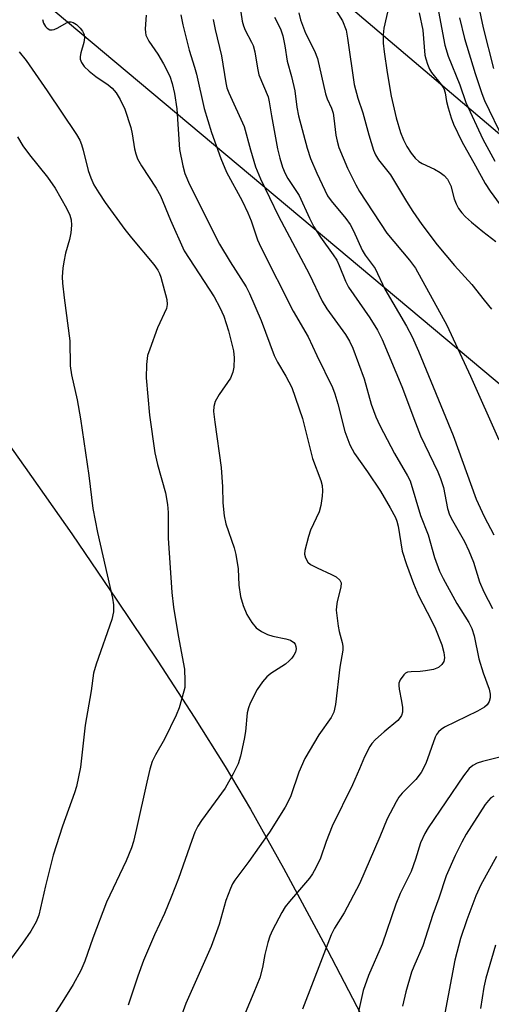
# Model space of a CAD drawing. Units: inches. Extents: x 1183771 to 1189773, y 569456 to 573458.
# Drawn here: x 1184488 to 1184591, y 571241 to 571455 of the extents above; entities that cross this region are included whole.
import ezdxf

# ---------------------------------------------------------------- set-up
doc = ezdxf.new("R2010")
doc.units = ezdxf.units.IN
doc.header["$MEASUREMENT"] = 0
for name, color, linetype in [('NTRL-Farm Land', 3, 'Continuous'), ('Undefined', 1, 'Continuous'), ('UTIL-Cross Country Transmission Line', 1, 'Continuous')]:
    doc.layers.add(name, color=color, linetype=linetype)

msp = doc.modelspace()

# ---------------------------------------------------------------- linework, layer by layer
at = {"layer": 'NTRL-Farm Land'}
msp.add_lwpolyline([(1184479.79, 571371.38), (1184489.59, 571357.68), (1184499.68, 571343.26), (1184509.49, 571328.93), (1184518.34, 571315.68), (1184526.25, 571303.49), (1184532.98, 571292.77), (1184538.5, 571283.52), (1184545.65, 571270.76), (1184554.22, 571254.78), (1184564.28, 571235.48), (1184578.59, 571207.54), (1184622.64, 571134.42), (1184642.44, 571068.19), (1184657.04, 570988.05), (1184669.43, 570913.54), (1184684.31, 570859.09), (1184659.11, 570835.91), (1184616.86, 570843.6), (1184551.05, 570889.32), (1184508.77, 570936.18), (1184456.94, 570997.3)], dxfattribs=at)
at = {"layer": 'Undefined'}
for points, elevation in [([(1184556.36, 571457.91), (1184558.45, 571454.57), (1184559.2, 571452.57), (1184559.53, 571450.86), (1184560.98, 571440.82), (1184561.78, 571437.83), (1184562.84, 571434.62), (1184564.13, 571429.9), (1184565.17, 571426.55), (1184565.58, 571425.5), (1184566.21, 571424.41), (1184568.82, 571421.15), (1184572.3, 571415.43), (1184573.72, 571413.25), (1184575.67, 571410.4), (1184578.96, 571406), (1184582.7, 571401.5), (1184586.5, 571397.37), (1184589.15, 571393.99), (1184590.77, 571392.05)], 258), ([(1184568.78, 571459.03), (1184567.39, 571453.01), (1184567.25, 571451.55), (1184567.27, 571449.79), (1184567.46, 571447.89), (1184568.11, 571443.41), (1184569.01, 571438.22), (1184570.06, 571433.58), (1184571.03, 571430.35), (1184571.66, 571428.81), (1184572.4, 571427.33), (1184573.33, 571425.89), (1184574.23, 571424.78), (1184575.02, 571424.1), (1184575.72, 571423.66), (1184578.37, 571422.38), (1184579.63, 571421.69), (1184580.49, 571421.02), (1184581.18, 571420.24), (1184581.6, 571419.55), (1184581.93, 571418.79), (1184582.68, 571415.96), (1184583.06, 571414.87), (1184583.6, 571413.85), (1184584.29, 571412.92), (1184585.1, 571412.09), (1184586.42, 571410.95), (1184588.88, 571408.9), (1184591.72, 571406.7)], 256), ([(1184587.93, 571457.87), (1184588.95, 571453.07), (1184591.18, 571444.23)], 248), ([(1184515.86, 571455.82), (1184515.59, 571452.85), (1184515.66, 571452.05), (1184515.8, 571451.52), (1184516.45, 571450.22), (1184518.4, 571447.34), (1184519.58, 571445.28), (1184520.94, 571442.63), (1184521.49, 571441.01), (1184521.97, 571438.86), (1184522.51, 571435.52), (1184523.1, 571426.65), (1184523.77, 571423.16), (1184524.22, 571421.46), (1184525.26, 571419.08), (1184531.74, 571406.13), (1184534.05, 571402.28), (1184537.51, 571396.85), (1184538.28, 571395.47), (1184540.81, 571389.58), (1184543.59, 571382.02), (1184544.34, 571380.52), (1184546.16, 571377.51), (1184547.42, 571375.03), (1184549.72, 571368.29), (1184551.9, 571359.66), (1184553.74, 571354.89), (1184553.99, 571353.75), (1184554.1, 571352.59), (1184554.03, 571351.43), (1184553.75, 571349.41), (1184553.36, 571348.03), (1184551.52, 571344.09), (1184551.03, 571342.74), (1184550.26, 571339.69), (1184550.21, 571338.87), (1184550.39, 571338.09), (1184550.92, 571337.17), (1184551.5, 571336.67), (1184552.91, 571335.89), (1184556.06, 571334.49), (1184557.06, 571333.97), (1184557.87, 571333.27), (1184558.15, 571332.65), (1184558.07, 571331.74), (1184557.28, 571328.61), (1184557.11, 571327.53), (1184557.08, 571326.69), (1184557.49, 571323.26), (1184557.71, 571322.12), (1184558.39, 571319.68), (1184558.51, 571318.89), (1184558.52, 571318.08), (1184557.86, 571314.38), (1184556.88, 571306.28), (1184556.53, 571304.57), (1184555.95, 571303.46), (1184553.28, 571299.66), (1184550.26, 571294.54), (1184548.95, 571291.59), (1184547.22, 571286.45), (1184546.67, 571285.19), (1184546, 571283.95), (1184542.56, 571278.53), (1184538.13, 571272.17), (1184535.07, 571268.12), (1184534.59, 571267.37), (1184534.11, 571266.35), (1184533.09, 571263.72), (1184531.64, 571258.53), (1184529.95, 571253.74), (1184524.44, 571241.4), (1184523.04, 571237.6)], 270), ([(1184523.35, 571455.89), (1184523.8, 571453.72), (1184525.14, 571448.22), (1184526.35, 571444.56), (1184526.77, 571443.06), (1184528.43, 571435.57), (1184530.03, 571430.37), (1184532, 571424.72), (1184533.28, 571421.74), (1184536.63, 571415.51), (1184537.89, 571412.95), (1184538.59, 571411.19), (1184540, 571407.06), (1184540.71, 571405.47), (1184547.75, 571391.57), (1184550.98, 571386.02), (1184552.84, 571381.99), (1184556.26, 571375.05), (1184556.78, 571373.7), (1184557.44, 571371.53), (1184558.95, 571365.49), (1184560, 571362.58), (1184561.04, 571360.75), (1184563.89, 571356.73), (1184566.67, 571352.52), (1184568.78, 571348.92), (1184569.91, 571346.81), (1184570.22, 571346.02), (1184570.5, 571344.94), (1184571.39, 571339.56), (1184572.31, 571336.64), (1184573.82, 571332.52), (1184574.94, 571329.89), (1184577.76, 571324.5), (1184578.58, 571322.68), (1184580, 571319.23), (1184580.45, 571317.51), (1184580.54, 571316.36), (1184580.39, 571315.57), (1184580.02, 571314.91), (1184579.26, 571314.26), (1184578.19, 571313.87), (1184576.46, 571313.53), (1184575.29, 571313.4), (1184573.35, 571313.36), (1184572.57, 571313.24), (1184572.11, 571313.04), (1184571.71, 571312.72), (1184570.94, 571311.64), (1184570.66, 571310.9), (1184570.62, 571310.37), (1184570.71, 571309.56), (1184571.25, 571306.96), (1184571.43, 571305.61), (1184571.43, 571304.56), (1184571.24, 571303.86), (1184570.98, 571303.41), (1184570.41, 571302.79), (1184567.46, 571300.34), (1184565.58, 571298.64), (1184564.83, 571297.82), (1184564.36, 571297.14), (1184563.2, 571294.91), (1184562.13, 571292.29), (1184560.58, 571288.86), (1184556.21, 571279.85), (1184554.91, 571276.55), (1184553.66, 571272.89), (1184552.65, 571270.82), (1184551.94, 571269.55), (1184551.28, 571268.59), (1184546.91, 571263.53), (1184546.03, 571262.39), (1184545.3, 571261.14), (1184543.28, 571257.29), (1184542.66, 571255.99), (1184542.21, 571254.6), (1184541.6, 571252), (1184541.11, 571249.16), (1184540.5, 571246.97), (1184539.23, 571243.74), (1184536.35, 571237.01)], 268), ([(1184536.37, 571456.45), (1184536.65, 571454.53), (1184536.92, 571453.5), (1184537.28, 571452.56), (1184538.69, 571450), (1184539.02, 571449.23), (1184539.4, 571447.85), (1184539.99, 571444.3), (1184540.31, 571442.88), (1184542.28, 571438.13), (1184542.54, 571437.02), (1184543.01, 571434.01), (1184544.36, 571426.81), (1184544.84, 571424.81), (1184545.44, 571422.83), (1184546.02, 571421.47), (1184546.58, 571420.42), (1184549.04, 571416.71), (1184551.24, 571411.76), (1184552.2, 571409.9), (1184553.68, 571407.65), (1184556.42, 571403.81), (1184557.17, 571402.65), (1184557.71, 571401.53), (1184559.11, 571398.08), (1184559.74, 571396.8), (1184564.37, 571390.16), (1184566, 571387.51), (1184567.03, 571385.45), (1184571.33, 571375.27), (1184574.24, 571367.37), (1184575.36, 571364.54), (1184579.13, 571356.71), (1184579.73, 571355.32), (1184580.32, 571353.32), (1184581.21, 571348.79), (1184581.66, 571347.4), (1184582.28, 571346.18), (1184584.88, 571341.66), (1184585.87, 571339.57), (1184586.87, 571337.17), (1184588.18, 571332.84), (1184589.12, 571330.68), (1184591.01, 571327.09)], 264), ([(1184548.93, 571456.31), (1184549.31, 571454.83), (1184550.42, 571451.89), (1184552.35, 571448.08), (1184552.99, 571446.45), (1184554.75, 571438.79), (1184555.13, 571437.7), (1184556.05, 571435.63), (1184556.39, 571434.59), (1184556.58, 571433.49), (1184556.98, 571429.82), (1184557.25, 571428.47), (1184557.63, 571427.14), (1184559.5, 571422.65), (1184561.31, 571418.98), (1184562.11, 571417.55), (1184568.03, 571408.55), (1184572.97, 571402.65), (1184574.24, 571400.92), (1184581.06, 571388.59), (1184586.21, 571377.51), (1184592.36, 571363.67)], 260), ([(1184575.1, 571456.33), (1184575.84, 571452.56), (1184576.32, 571447.18), (1184576.49, 571446.34), (1184576.86, 571445.23), (1184577.33, 571444.14), (1184577.77, 571443.38), (1184579.84, 571440.82), (1184580.4, 571439.92), (1184580.73, 571439), (1184581.01, 571437.12), (1184581.33, 571435.72), (1184582.01, 571433.52), (1184582.54, 571432.15), (1184584.29, 571428.39), (1184587.32, 571423.17), (1184589.39, 571419.28), (1184590.44, 571417.66), (1184592.65, 571414.66)], 254), ([(1184579.05, 571457.75), (1184580.6, 571449.31), (1184581.35, 571446.92), (1184583.91, 571440.75), (1184585.17, 571436.9), (1184588.87, 571428.95), (1184591.52, 571424.16)], 252), ([(1184493.37, 571454.92), (1184493.59, 571454.11), (1184494, 571453.4), (1184494.34, 571453), (1184494.95, 571452.66), (1184495.42, 571452.63), (1184495.91, 571452.75), (1184496.67, 571453.08), (1184498.57, 571454.19), (1184499.04, 571454.35), (1184499.52, 571454.36), (1184500, 571454.21), (1184500.7, 571453.77), (1184501.54, 571453), (1184502.04, 571452.34), (1184502.35, 571451.65), (1184502.47, 571450.91), (1184502.33, 571449.9), (1184501.69, 571447.67), (1184501.53, 571446.84), (1184501.53, 571446.3), (1184501.78, 571445.58), (1184502.39, 571444.69), (1184503.47, 571443.67), (1184504.89, 571442.54), (1184507.61, 571440.68), (1184508.48, 571439.98), (1184509.3, 571439.01), (1184510.2, 571437.53), (1184511.21, 571435.43), (1184512.48, 571431.49), (1184512.83, 571430.06), (1184513.29, 571426.81), (1184513.57, 571425.72), (1184513.96, 571424.67), (1184514.83, 571423.15), (1184518.01, 571418.26), (1184518.93, 571416.61), (1184521.1, 571411.37), (1184524.07, 571404.72), (1184530.58, 571394.68), (1184531.85, 571392.41), (1184532.68, 571390.5), (1184533.7, 571387.32), (1184534.76, 571382.97), (1184534.92, 571381.51), (1184534.89, 571379.48), (1184534.66, 571378.38), (1184534.12, 571377.09), (1184531.68, 571373.54), (1184530.84, 571371.99), (1184530.49, 571370.91), (1184530.45, 571369.8), (1184530.71, 571367.55), (1184532.14, 571357.68), (1184532.42, 571353.51), (1184532.46, 571350.05), (1184532.75, 571347.17), (1184533.15, 571345.48), (1184534.9, 571340.22), (1184535.28, 571338.82), (1184535.78, 571335.68), (1184535.96, 571332.15), (1184536.31, 571329.7), (1184536.9, 571327.73), (1184537.65, 571325.81), (1184538.73, 571324.04), (1184539.67, 571322.9), (1184540.86, 571322.07), (1184542.18, 571321.43), (1184543.29, 571321.11), (1184546.14, 571320.51), (1184547.17, 571320.19), (1184547.9, 571319.7), (1184548.17, 571319.33), (1184548.34, 571318.86), (1184548.37, 571318.35), (1184548.2, 571317.63), (1184547.87, 571316.93), (1184547.43, 571316.28), (1184546.87, 571315.7), (1184546.04, 571315.01), (1184542.87, 571313), (1184542, 571312.28), (1184541.09, 571311.17), (1184539.95, 571309.51), (1184538.4, 571306.54), (1184538.01, 571305.51), (1184537.75, 571304.44), (1184537.38, 571300.37), (1184537.13, 571298.72), (1184536.3, 571295.02), (1184535.78, 571293.35), (1184534.72, 571291.22), (1184532.99, 571288.08), (1184527.83, 571281.09), (1184527.05, 571279.86), (1184526.43, 571278.58), (1184525.71, 571276.72), (1184522.85, 571268.52), (1184521.24, 571264.42), (1184519.78, 571260.92), (1184517.63, 571256.27), (1184515.24, 571250.68), (1184514.02, 571247.32), (1184511.92, 571241.01)], 272), ([(1184530.4, 571454.87), (1184530.82, 571452.71), (1184532.21, 571446.99), (1184533.09, 571441.16), (1184533.36, 571440.05), (1184533.75, 571438.96), (1184537.08, 571431.68), (1184538.45, 571426.59), (1184539.56, 571422.95), (1184540.67, 571420.29), (1184544.58, 571412.24), (1184551.19, 571399.7), (1184554.05, 571393.75), (1184555.07, 571392.08), (1184559.07, 571386.54), (1184559.92, 571385.09), (1184560.68, 571383.59), (1184563.17, 571376.91), (1184564.65, 571371.42), (1184565.64, 571368.68), (1184566.54, 571366.79), (1184569.73, 571360.7), (1184572.54, 571355.89), (1184573.08, 571354.78), (1184575.34, 571347.3), (1184577.03, 571343.05), (1184578.41, 571338.13), (1184579.51, 571335.19), (1184580.28, 571333.62), (1184583.26, 571328.17), (1184585.84, 571324.07), (1184586.49, 571322.77), (1184586.98, 571321.13), (1184587.99, 571316.2), (1184588.93, 571313.16), (1184590.22, 571309.57), (1184590.46, 571308.47), (1184590.49, 571307.69), (1184590.28, 571306.92), (1184589.84, 571306.22), (1184589.22, 571305.67), (1184587.7, 571304.83), (1184580.57, 571301.32), (1184579.83, 571300.86), (1184579.25, 571300.33), (1184578.81, 571299.72), (1184578.54, 571299.2), (1184576.5, 571293.48), (1184575.5, 571291.48), (1184574.34, 571289.98), (1184571.41, 571287.05), (1184570.68, 571286.13), (1184570.05, 571285.14), (1184568.15, 571281.48), (1184566.53, 571277.52), (1184562.1, 571267.33), (1184558.79, 571261.08), (1184556.72, 571257.74), (1184555.99, 571256.27), (1184549.75, 571240.17)], 266), ([(1184543.69, 571455.37), (1184544.98, 571452.83), (1184545.47, 571451.38), (1184545.93, 571449.15), (1184546.44, 571445.86), (1184547.37, 571442.52), (1184548.12, 571439.38), (1184548.55, 571435.85), (1184548.91, 571433.97), (1184550.79, 571427), (1184551.48, 571424.75), (1184552.83, 571421.52), (1184555.18, 571416.64), (1184555.94, 571415.51), (1184559.18, 571411.68), (1184560.1, 571410.41), (1184560.81, 571409.04), (1184562.7, 571404.82), (1184563.38, 571403.75), (1184565.5, 571400.89), (1184567.61, 571396.37), (1184572.32, 571388.35), (1184573.55, 571386.01), (1184574.91, 571382.92), (1184582.42, 571364.65), (1184587.42, 571350.78), (1184589.15, 571347.05), (1184591.28, 571343.07)], 262), ([(1184583.84, 571455.26), (1184584.9, 571450.8), (1184587.22, 571443.19), (1184588.64, 571438.85), (1184589.24, 571437.3), (1184593.4, 571428.75)], 250), ([(1184488.31, 571447.86), (1184489.81, 571446), (1184494.38, 571439.41), (1184500.75, 571429.91), (1184501.44, 571428.73), (1184501.82, 571427.8), (1184502.19, 571426.53), (1184503.25, 571422.1), (1184503.81, 571420.56), (1184504.5, 571419.05), (1184505.55, 571417.28), (1184506.96, 571415.16), (1184511.21, 571409.31), (1184512.64, 571407.5), (1184517.49, 571401.72), (1184518.38, 571400.52), (1184518.76, 571399.79), (1184519.04, 571399), (1184520.29, 571394.16), (1184520.39, 571393.03), (1184520.23, 571392.21), (1184518.33, 571387.99), (1184516.6, 571383.39), (1184516.15, 571382.02), (1184515.89, 571380.02), (1184515.86, 571377.14), (1184516.57, 571369.05), (1184517.75, 571360.88), (1184518.28, 571358.31), (1184520.02, 571352.16), (1184520.46, 571349.62), (1184520.59, 571347.92), (1184520.59, 571342.34), (1184521.41, 571330.57), (1184521.79, 571327.37), (1184522.75, 571321.2), (1184524.17, 571313.91), (1184524.26, 571311.37), (1184524.19, 571309.97), (1184524.04, 571309.14), (1184522.97, 571305.56), (1184522.36, 571303.95), (1184519.82, 571298.72), (1184517.83, 571295.33), (1184517.17, 571293.92), (1184516.66, 571292.24), (1184515.95, 571289.42), (1184513.77, 571279.36), (1184513.09, 571276.55), (1184512.68, 571275.19), (1184511.49, 571272.37), (1184507.25, 571263.37), (1184504.26, 571255.59), (1184502.51, 571250.59), (1184501.64, 571248.52), (1184500, 571245.53), (1184497.62, 571241.65), (1184492.47, 571233.68)], 274), ([(1184487.95, 571429.46), (1184489.1, 571427.51), (1184490.52, 571425.51), (1184494.43, 571420.65), (1184496.1, 571418.32), (1184498.54, 571413.98), (1184499.24, 571412.45), (1184499.59, 571411.41), (1184499.67, 571410.3), (1184499.47, 571408.57), (1184499.21, 571407.13), (1184498.37, 571404.22), (1184497.94, 571402.31), (1184497.74, 571400.94), (1184497.64, 571399.06), (1184497.71, 571397.65), (1184498.02, 571394.51), (1184499.28, 571385.19), (1184499.35, 571379.77), (1184499.67, 571377.77), (1184500.89, 571372.36), (1184501.6, 571368.23), (1184503.38, 571355.93), (1184504.25, 571348.77), (1184505.29, 571343.57), (1184508.53, 571329.34), (1184508.75, 571327.88), (1184508.76, 571326.4), (1184508.38, 571324.73), (1184504.98, 571315.03), (1184504.4, 571313.05), (1184503.87, 571309.23), (1184502.62, 571301.8), (1184501.59, 571292.68), (1184500.73, 571288.5), (1184500.31, 571287.1), (1184497.71, 571279.83), (1184495.63, 571273.57), (1184493.99, 571266.9), (1184492.56, 571260.57), (1184491.96, 571259.09), (1184490.84, 571257.09), (1184489.03, 571254.44), (1184481.68, 571244.66)], 276), ([(1184592.55, 571294.85), (1184588.81, 571293.9), (1184587.68, 571293.55), (1184586.73, 571293.05), (1184585.9, 571292.39), (1184584.67, 571290.8), (1184577.04, 571279.49), (1184576.29, 571278.27), (1184575.39, 571276.25), (1184574.3, 571272.72), (1184573.31, 571270.05), (1184570.98, 571265.23), (1184570, 571262.92), (1184567.05, 571254.24), (1184564.05, 571247.47), (1184562.95, 571244.17), (1184561.87, 571239.62)], 264), ([(1184591.29, 571286.4), (1184590.61, 571286), (1184590.09, 571285.46), (1184589.42, 571284.54), (1184585.27, 571278.09), (1184584.3, 571276.38), (1184582.86, 571273.52), (1184580.96, 571269.1), (1184579.33, 571264.24), (1184578.02, 571260.72), (1184575.87, 571253.91), (1184573.89, 571249.41), (1184573.41, 571248.15), (1184572.16, 571243.88), (1184571.45, 571240.82)], 262), ([(1184591.85, 571273.3), (1184588.42, 571267.14), (1184587.35, 571264.73), (1184585.41, 571259.55), (1184584.04, 571255.51), (1184582.81, 571250.76), (1184580.66, 571239.26)], 260), ([(1184591.65, 571254.07), (1184589.51, 571246.85), (1184589.07, 571244.89), (1184588.38, 571240.26)], 258)]:
    msp.add_lwpolyline(points, dxfattribs=dict(at, elevation=elevation))
at = {"layer": 'UTIL-Cross Country Transmission Line'}
for points in [[(1186660.46, 569457.02), (1186634.22, 569697.36), (1186612.49, 569735.59), (1185574.77, 570597.03), (1184523.6, 571488.55), (1183772.91, 572228.04)], [(1186619.71, 569457.01), (1186596.43, 569673.99), (1186572.78, 569717.32), (1185536.34, 570584.85), (1184479.99, 571470.11), (1183772.88, 572174.11)]]:
    msp.add_lwpolyline(points, dxfattribs=at)

doc.saveas('drawing.dxf')
